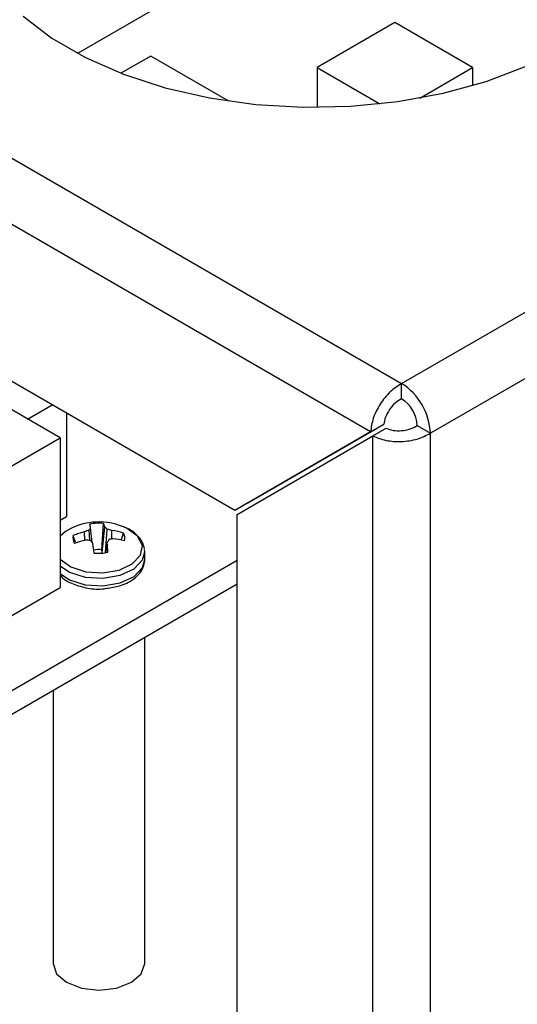
# Model space of a CAD drawing. Units: inches. Extents: x 0.4 to 21.3, y 0.2 to 10.8.
# Drawn here: x 3.9 to 4, y 1.6 to 1.8 of the extents above; entities that cross this region are included whole.
import ezdxf

# ---------------------------------------------------------------- set-up
doc = ezdxf.new("R2010")
doc.units = ezdxf.units.IN
doc.header["$MEASUREMENT"] = 0

msp = doc.modelspace()

# ---------------------------------------------------------------- linework, layer by layer
at = {"color": 7, "linetype": 'Continuous', "lineweight": 25}
for p, q in [((3.528806866154572, 1.973661131703324), (3.942483189329536, 1.734850873553692)), ((3.938034494529697, 1.727915287660475), (3.5250248380214, 1.966340687335383)), ((3.942483189329536, 1.734850873553692), (4.142830110665724, 1.850508689395243)), ((4.146945472132229, 1.843380674264664), (3.946598550796042, 1.727722858423113)), ((3.917703783831268, 1.794558433174963), (3.896081687156645, 1.782076262455177)), ((3.918579629956651, 1.716680582381099), (3.796177191413643, 1.787342006081283)), ((3.941503713735592, 1.786489190856302), (3.930368173874386, 1.780060780526989)), ((3.952639253596798, 1.780060780526989), (3.941503713735592, 1.786489190856302)), ((3.906568243970063, 1.781703353986981), (3.902299320921582, 1.779238957167254)), ((3.917721843993331, 1.775264517748032), (3.906568243970063, 1.781703353986981)), ((3.930368173874386, 1.780060780526989), (3.930368173874386, 1.774366527090541)), ((3.930368173874386, 1.780060780526989), (3.939366419086171, 1.774866204135894)), ((3.945067861424473, 1.775689908862526), (3.952639253596798, 1.780060780526989)), ((3.952639253596798, 1.780060780526989), (3.952639253596798, 1.777465383418271)), ((3.893576780798657, 1.727063607658467), (3.837899081492629, 1.75920565930503)), ((3.942483189329536, 1.732657100572426), (3.942483189329536, 1.734850873553692)), ((3.888937575851654, 1.729741763668218), (3.892446062368746, 1.731767169822553)), ((3.894504742453757, 1.730578719106361), (3.894504742453757, 1.715810406640883)), ((3.920479390175439, 1.717777290611314), (3.939934254748485, 1.72901199589069)), ((3.938034494529697, 1.727915287660475), (3.939934254748485, 1.72901199589069)), ((3.944698790577254, 1.728819566653328), (3.946598550796042, 1.727722858423113)), ((3.938034494529697, 1.727915287660475), (3.918579629956651, 1.716680582381099)), ((3.938367827863031, 1.72733793739298), (3.940267588081818, 1.728434645623195)), ((3.946598550796043, 1.603189497399711), (3.946598550796042, 1.727722858423113)), ((3.882441240937451, 1.720635197329154), (3.893576780798657, 1.727063607658467)), ((3.893576780798657, 1.727063607658467), (3.893576780798657, 1.705632090286137)), ((3.918912963289984, 1.716103232113604), (3.938367827863031, 1.72733793739298)), ((3.938367827863031, 1.607360540405423), (3.938367827863031, 1.72733793739298)), ((3.920479390175439, 1.717777290611314), (3.918579629956651, 1.716680582381099)), ((3.918912963289985, 1.635727985792114), (3.918912963289984, 1.716103232113604)), ((3.893576780798657, 1.715274705780107), (3.894504742453757, 1.715810406640883)), ((3.89955549164861, 1.711051190121899), (3.899808904028972, 1.7148188502471)), ((3.897133852471373, 1.712404540723696), (3.897098919879213, 1.713617016803028)), ((3.897856440380624, 1.712388382729139), (3.897729460353816, 1.713879372252094)), ((3.898178673019048, 1.712096162171044), (3.897951407884049, 1.71420335208858)), ((3.899617901487372, 1.710638731359447), (3.899995920089332, 1.714306449286228)), ((3.900091997895518, 1.710622576041031), (3.900332283492936, 1.714010623007616)), ((3.900997988331895, 1.712600248877949), (3.901011592644376, 1.713814318436332)), ((3.902349805330669, 1.712408613756222), (3.902639708648906, 1.713447220900059)), ((3.895774383660811, 1.712117577975735), (3.895478690557396, 1.713086117212045)), ((3.900183458696682, 1.710637181217755), (3.900337693574457, 1.712047711377471)), ((3.899617901487372, 1.710638731359447), (3.89955549164861, 1.711051190121899)), ((3.899676351817925, 1.710573890594256), (3.899617901487372, 1.710638731359447)), ((3.905706230519292, 1.710754580128141), (3.905681339763356, 1.711084206250807)), ((3.905706230519285, 1.709656406807451), (3.905706230519285, 1.710754580128129)), ((3.882441240937451, 1.688489662741304), (3.918912963289984, 1.709544339894017)), ((3.918912963289984, 1.706115297114444), (3.882441240937451, 1.685060619961731)), ((3.882441240937451, 1.699203679956825), (3.893576780798657, 1.705632090286137)), ((3.905706230519285, 1.651838459240398), (3.905706230519285, 1.698491212569122)), ((3.892582870939233, 1.690915258342278), (3.892582870939233, 1.651838459240398))]:
    msp.add_line(p, q, dxfattribs=at)
at = {"color": 7, "linetype": 'Continuous', "lineweight": 25, "flags": 128}
for points in [[(3.88829028635562, 1.787399769342461), (3.892413741301988, 1.784260715233637), (3.897239208627457, 1.781475032241574), (3.902676799005889, 1.779094612369698), (3.908625220416852, 1.777163798336294), (3.914973665024302, 1.775718557553567), (3.921603873316923, 1.774785812122795), (3.928392337059058, 1.774382937326534), (3.935212600015458, 1.774517437959968), (3.941937613591679, 1.775186808530782), (3.948442103509008, 1.77637857993174), (3.954604903427257, 1.778070551716559), (3.960311212044411, 1.780231205652222), (3.965454731627683, 1.782820292844022)], [(3.895112347652653, 1.71410092290053), (3.894362197805234, 1.713666215483691), (3.893576780798656, 1.712980063800454)], [(3.90536450378056, 1.711662638189874), (3.904683120277348, 1.713012865406383), (3.903176753805876, 1.71410092290053)], [(3.893576780798657, 1.70971791407026), (3.893605981181182, 1.709685112464331), (3.895130561690831, 1.708588195357458), (3.897266235644681, 1.707911584046163), (3.89968786604319, 1.707758286469096), (3.902026781610319, 1.708151640792718), (3.903926903653296, 1.709031762387023), (3.905098955815726, 1.710264660717602), (3.90536450378056, 1.711662638189874)], [(3.893576780798656, 1.708750171045321), (3.894926094526622, 1.707853155465192), (3.897170556818666, 1.707142078490247), (3.8997155417893, 1.706980972142263), (3.90217359854709, 1.707394363402287), (3.904170510233004, 1.708319317198381), (3.905402265144909, 1.709615017699817), (3.905706230519292, 1.710754580128141)], [(3.893576780798656, 1.707651997724624), (3.894926094526607, 1.706754982144508), (3.897170556818651, 1.706043905169563), (3.899715541789285, 1.705882798821579), (3.902173598547075, 1.706296190081603), (3.904170510232988, 1.707221143877697), (3.905402265144895, 1.708516844379134), (3.905706230519277, 1.709656406807462)], [(3.892582870939233, 1.651838459240398), (3.893082349072361, 1.650388863156913), (3.894504742453757, 1.649159954936518)], [(3.894504742453757, 1.649159954936518), (3.896633504585131, 1.648338824715686), (3.899144550729259, 1.648050482126976), (3.901655596873387, 1.648338824715686), (3.903784359004761, 1.649159954936518), (3.905206752386158, 1.650388863156913), (3.905706230519285, 1.651838459240398)]]:
    msp.add_lwpolyline(points, dxfattribs=at)
at = {"color": 7, "linetype": 'Continuous', "lineweight": 25}
for centre, radius, start, end in [((3.937663593086083, 1.727316268262956), 0.008944203980069213, 2.605478485656147, 57.39452165997651), ((3.939888446792972, 1.728600669316247), 0.004815321730388996, 2.605478485629371, 57.39452165998925), ((3.899144550729264, 1.705843331647545), 0.0091894763154602, 92.88676931719222, 116.0263760882045), ((3.899146098056403, 1.708536597557117), 0.006317120437198338, 83.977317647184, 101.7962209889652), ((3.885353338848784, 1.712113631117656), 0.01277021053677761, 9.418255327575316, 11.77807864826193), ((3.899144550729264, 1.705843331647545), 0.009189476315460509, 63.9736239117855, 92.88676931719222), ((3.897638054652683, 1.713736204787552), 0.002425841751972741, 13.59579470487952, 26.50633882147866), ((3.899563094899018, 1.703358905044858), 0.01054992963821762, 103.5075002902087, 112.7772745017972), ((3.901302982187406, 1.704401940021546), 0.01012876004157417, 110.6592476477963, 114.5232141880445), ((3.90199243983846, 1.711196964738205), 0.0050366957578421, 143.3520341446928, 147.8205413370153), ((3.896745942078205, 1.710271985430405), 0.005180661702596594, 46.19108468894311, 51.1466838952192), ((3.897757214600869, 1.703826111995682), 0.01050501044031337, 71.95324760542222, 75.81062035110862), ((3.899656509643507, 1.704010402233578), 0.00989712194781156, 72.45703675495022, 82.1305219215591), ((3.901549529409703, 1.712705274555274), 0.001318702071026163, 342.9703673515104, 34.23813831526945), ((3.896739572048849, 1.712699913876031), 0.001318702071067185, 162.9703673523997, 214.2381383145602), ((3.899777066998077, 1.700929175209413), 0.01177590566725606, 102.2548491277754, 110.5190394252903), ((3.896674366241673, 1.70172379391867), 0.01072991623780904, 83.13553349791749, 86.77763109850319), ((3.888347537521653, 1.704550961867668), 0.01239281751882773, 36.62733770840686, 39.15949522378802), ((3.670539711866248, 1.679894058118863), 0.2299975674098313, 7.668775397172574, 8.010334685487662), ((3.915618272726583, 1.704963932754211), 0.01684268442997533, 153.3899274121851, 155.1284802867739), ((3.862016291981874, 1.708642963816853), 0.03847235534733472, 3.042400668626845, 5.077235500088769), ((3.902778700499379, 1.703044045049276), 0.00972067504399465, 99.40525943023124, 103.1959727366867), ((3.899938502548796, 1.701870720738373), 0.01083586108047628, 74.63082539913104, 83.36680519946535), ((3.89914493040521, 1.706488645714978), 0.004580979371237829, 84.85807944212016, 99.07464233332125), ((3.899143003402126, 1.716868590874981), 0.006317120437971683, 263.9773176477669, 281.7962209874024)]:
    msp.add_arc(centre, radius, start, end, dxfattribs=at)
for points in [[(3.942483189329536, 1.734850873553692), (3.941916146750994, 1.734484164325221), (3.940782061593908, 1.733750745868278), (3.939338416363498, 1.731914603709089), (3.938303408929321, 1.729842483283925), (3.938124132662905, 1.728557686201625), (3.938034494529697, 1.727915287660475)], [(3.942483189329536, 1.732657100572426), (3.942165085714004, 1.732467076606607), (3.94152887848294, 1.732087028674968), (3.940713189374548, 1.731120706144436), (3.940117499996087, 1.730027339186632), (3.939995336497685, 1.729350443656004), (3.939934254748485, 1.72901199589069)], [(3.940267588081818, 1.728434645623195), (3.940591217890996, 1.728318346810535), (3.94123847750935, 1.728085749185217), (3.942483189329536, 1.728054976301999), (3.943727901149723, 1.728278209700283), (3.944375160768077, 1.728639114335646), (3.944698790577254, 1.728819566653328)], [(3.938367827863031, 1.72733793739298), (3.938968953019225, 1.727094414425504), (3.940171203331615, 1.726607368490552), (3.942483189329536, 1.726467697169626), (3.944795175327457, 1.726799829005619), (3.945997425639847, 1.727415181950615), (3.946598550796042, 1.727722858423113)]]:
    msp.add_open_spline(points, degree=3, dxfattribs=at)
for points, knots in [([(3.905673937144426, 1.711182797493935), (3.905593458365303, 1.71150020870047), (3.905390501867097, 1.712300676447021), (3.904415765945911, 1.713383170379075), (3.903340619957592, 1.71414507778836), (3.902535139559145, 1.714347798044852), (3.902408716424878, 1.714379615740546)], [0, 0, 0, 0, 0.2226477568467188, 0.5614872585741004, 0.9311737997666528, 1, 1, 1, 1]), ([(3.900241585533396, 1.705542403157318), (3.900881804724292, 1.705631289123721), (3.902300167700409, 1.705828210062106), (3.904050118012992, 1.706703858547825), (3.905287230314106, 1.707919907577162), (3.90574850113558, 1.709142921178707), (3.905691752121227, 1.709859630624063), (3.905673937144411, 1.710084624173251)], [0, 0, 0, 0, 0.2074873500895804, 0.4596744045860294, 0.6892135175992306, 0.9024361208461137, 0.9999999999999999, 0.9999999999999999, 0.9999999999999999, 0.9999999999999999]), ([(3.893661221635698, 1.707370750650787), (3.893720687678703, 1.707291006082521), (3.894114643361564, 1.706762707506431), (3.895436984660462, 1.706088017076669), (3.897495961158051, 1.705509736135987), (3.899255821671375, 1.705345165917465), (3.90011869123817, 1.705517813767792), (3.900241585533396, 1.705542403157318)], [0, 0, 0, 0, 0.05106547922903194, 0.3383029158058218, 0.6431200506812171, 0.9491713330270508, 1, 1, 1, 1])]:
    msp.add_open_spline(points, degree=3, knots=knots, dxfattribs=at)

doc.saveas('drawing.dxf')
